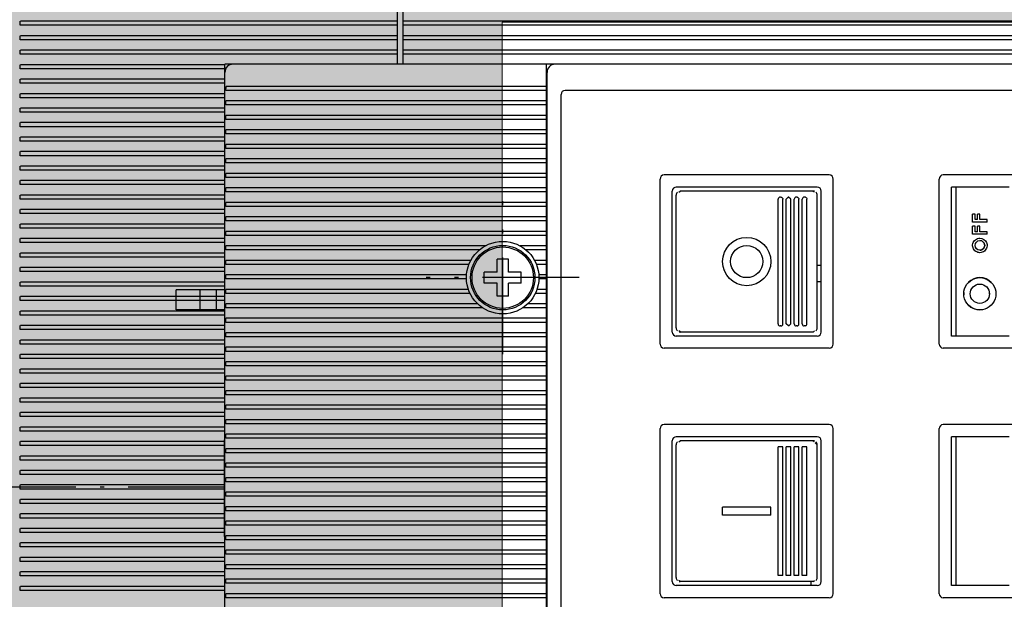
# Model space of a CAD drawing. Units: millimetres. Extents: x -916 to 10759, y -4572 to 2942.
# Drawn here: x 5047 to 5169, y -4318 to -4246 of the extents above; entities that cross this region are included whole.
import ezdxf

# ---------------------------------------------------------------- set-up
doc = ezdxf.new("R2010")
doc.units = ezdxf.units.MM
doc.linetypes.add('DASHDOT', pattern=[18.5, 12, -3, 0.5, -3])
doc.layers.add('255', color=7, linetype='Continuous')
doc.layers.add('Закрытия', color=254, linetype='Continuous', lineweight=25, transparency=0.3)
doc.layers.add('Контур', color=253, linetype='Continuous', lineweight=25)

# ---------------------------------------------------------------- blocks, each defined once
blk = doc.blocks.new('R5PKIB2H61616')
at = {"layer": 'Закрытия'}
h = blk.add_hatch(color=256, dxfattribs=at)
h.dxf.hatch_style = 1
h.set_gradient(color1=(203, 208, 204), color2=(203, 208, 204), tint=1)
h.paths.add_polyline_path([(5392.3, -4427.19), (5392.3, -4425.45), (5392.3, -4424.95), (5392.8, -4424.95), (5392.8, -4427.19), (5410.3, -4427.19), (5412.3, -4425.19), (5412.3, -4181.19), (5410.3, -4179.19), (5392.8, -4179.19), (5392.8, -4181.42), (5392.3, -4181.42), (5392.3, -4180.92), (5392.3, -4179.19), (4951.3, -4179.19), (4951.3, -4180.92), (4951.3, -4181.42), (4950.8, -4181.42), (4950.8, -4179.19), (4933.3, -4179.19), (4931.3, -4181.19), (4931.3, -4425.19), (4933.3, -4427.19), (4950.8, -4427.19), (4950.8, -4424.95), (4951.3, -4424.95), (4951.3, -4425.45), (4951.3, -4427.19)])
h.paths.add_polyline_path([(5390.19, -4328.19), (5390.19, -4278.19), (5392.31, -4278.19, 0.241513), (5406.45, -4278.19), (5408.57, -4278.19), (5408.57, -4293.19), (5401.5, -4293.19), (5400.12, -4293.38), (5398.79, -4293.95), (5397.57, -4294.87), (5396.5, -4296.12), (5395.62, -4297.63), (5394.97, -4299.36), (5394.56, -4301.24), (5394.43, -4303.19), (5394.56, -4305.14), (5394.97, -4307.01), (5395.62, -4308.74), (5396.5, -4310.26), (5397.57, -4311.5), (5398.79, -4312.43), (5400.12, -4313), (5401.5, -4313.19), (5408.57, -4313.19), (5408.57, -4328.19), (5406.45, -4328.19, 0.241513), (5392.31, -4328.19)], flags=16)
h.paths.add_polyline_path([(5223.3, -4362.36), (5106.8, -4362.36), (5106.8, -4246.36), (5176.3, -4246.36), (5176.3, -4217.36, -0.999884), (5194.3, -4217.35), (5194.3, -4246.36), (5223.3, -4246.36)], flags=16)
h.paths.add_polyline_path([(5397.8, -4297.44, -0.415119), (5398.8, -4296.44), (5410.3, -4296.44, -0.413522), (5411.3, -4297.43), (5411.3, -4308.93, -0.414944), (5410.3, -4309.94), (5398.8, -4309.94, -0.413271), (5397.8, -4308.94)], flags=16)
h.paths.add_polyline_path([(5401.65, -4303.19, -1), (5407.45, -4303.19, -1)], flags=16)
h.paths.add_polyline_path([(5402.05, -4303.69), (5402.05, -4302.69), (5404.05, -4302.69), (5404.05, -4300.69), (5405.05, -4300.69), (5405.05, -4302.69), (5407.05, -4302.69), (5407.05, -4303.69), (5405.05, -4303.69), (5405.05, -4305.69), (5404.05, -4305.69), (5404.05, -4303.69)], flags=0)
h.paths.add_polyline_path([(4953.42, -4328.19), (4951.3, -4328.19, 0.241513), (4937.15, -4328.19), (4935.03, -4328.19), (4935.03, -4313.19), (4942.1, -4313.19), (4943.48, -4313), (4944.81, -4312.43), (4946.03, -4311.5), (4947.1, -4310.26), (4947.98, -4308.74), (4948.64, -4307.01), (4949.04, -4305.14), (4949.18, -4303.19), (4949.04, -4301.24), (4948.64, -4299.36), (4947.98, -4297.63), (4947.1, -4296.12), (4946.03, -4294.87), (4944.81, -4293.95), (4943.48, -4293.38), (4942.1, -4293.19), (4935.03, -4293.19), (4935.03, -4278.19), (4937.15, -4278.19, 0.241513), (4951.3, -4278.19), (4953.42, -4278.19)], flags=16)
h.paths.add_polyline_path([(4944.8, -4309.94), (4933.3, -4309.94, -0.413484), (4932.3, -4308.94), (4932.3, -4297.44, -0.414906), (4933.3, -4296.44), (4944.8, -4296.44, -0.413309), (4945.8, -4297.43), (4945.8, -4308.93, -0.415157)], flags=16)
h.paths.add_polyline_path([(4936.15, -4303.19, -1), (4941.95, -4303.19, -1)], flags=16)
h.paths.add_polyline_path([(4941.55, -4303.69), (4939.55, -4303.69), (4939.55, -4305.69), (4938.55, -4305.69), (4938.55, -4303.69), (4936.55, -4303.69), (4936.55, -4302.69), (4938.55, -4302.69), (4938.55, -4300.69), (4939.55, -4300.69), (4939.55, -4302.69), (4941.55, -4302.69)], flags=0)
at = {"layer": 'Контур', "linetype": 'Continuous', "lineweight": 15}
for p, q in [((5176.3, -4246.36), (5106.8, -4246.36)), ((5106.8, -4246.36), (5106.8, -4362.36))]:
    blk.add_line(p, q, dxfattribs=at)
blk = doc.blocks.new('MUTUR')
at = {"color": 252, "linetype": 'Continuous'}
for p, q in [((-103.000046, 176.699995), (-4.000046, 176.699995)), ((-67.250047, 176.56602), (-66.750047, 176.56602)), ((-67.250046, 175.699995), (-67.250046, 176.56602)), ((-66.750046, 175.699995), (-66.750046, 176.56602)), ((-65.450047, 176.56602), (-64.950047, 176.56602)), ((-65.450046, 175.699995), (-65.450046, 176.56602)), ((-64.950046, 175.699995), (-64.950046, 176.56602)), ((-63.650047, 176.56602), (-63.150047, 176.56602)), ((-63.650046, 175.699995), (-63.650046, 176.56602)), ((-63.150046, 175.699995), (-63.150046, 176.56602)), ((-61.850047, 176.56602), (-61.350047, 176.56602)), ((-61.850046, 175.699995), (-61.850046, 176.56602)), ((-61.350046, 175.699995), (-61.350046, 176.56602)), ((-60.050047, 176.56602), (-59.550047, 176.56602)), ((-60.050046, 175.699995), (-60.050046, 176.56602)), ((-59.550046, 175.699995), (-59.550046, 176.56602)), ((-58.250047, 176.56602), (-57.750047, 176.56602)), ((-58.250046, 175.699995), (-58.250046, 176.56602)), ((-57.750046, 175.699995), (-57.750046, 176.56602)), ((-56.450047, 176.56602), (-55.950047, 176.56602)), ((-56.450046, 175.699995), (-56.450046, 176.56602)), ((-55.950046, 175.699995), (-55.950046, 176.56602)), ((-54.650047, 176.56602), (-54.150047, 176.56602)), ((-54.650046, 175.699995), (-54.650046, 176.56602)), ((-54.150046, 175.699995), (-54.150046, 176.56602)), ((-52.850047, 176.56602), (-52.350047, 176.56602)), ((-52.850046, 175.699995), (-52.850046, 176.56602)), ((-52.350046, 175.699995), (-52.350046, 176.56602)), ((-51.050047, 176.56602), (-50.550047, 176.56602)), ((-51.050046, 175.699995), (-51.050046, 176.56602)), ((-50.550046, 175.699995), (-50.550046, 176.56602)), ((-49.250047, 176.56602), (-48.750047, 176.56602)), ((-49.250046, 175.699995), (-49.250046, 176.56602)), ((-48.750046, 175.699995), (-48.750046, 176.56602)), ((-47.450047, 176.56602), (-46.950047, 176.56602)), ((-47.450046, 175.699995), (-47.450046, 176.56602)), ((-46.950046, 175.699995), (-46.950046, 176.56602)), ((-45.650047, 176.56602), (-45.150047, 176.56602)), ((-45.650046, 175.699995), (-45.650046, 176.56602)), ((-45.150046, 175.699995), (-45.150046, 176.56602)), ((-43.850047, 176.56602), (-43.350047, 176.56602)), ((-43.850046, 175.699995), (-43.850046, 176.56602)), ((-43.350046, 175.699995), (-43.350046, 176.56602)), ((-42.050047, 176.56602), (-41.550047, 176.56602)), ((-42.050046, 175.699995), (-42.050046, 176.56602)), ((-41.550046, 175.699995), (-41.550046, 176.56602)), ((-40.250047, 176.56602), (-39.750047, 176.56602)), ((-40.250046, 175.699995), (-40.250046, 176.56602)), ((-39.750046, 175.699995), (-39.750046, 176.56602)), ((-38.450047, 176.56602), (-37.950047, 176.56602)), ((-38.450046, 175.699995), (-38.450046, 176.56602)), ((-37.950046, 175.699995), (-37.950046, 176.56602)), ((-36.650047, 176.56602), (-36.150047, 176.56602)), ((-36.650046, 175.699995), (-36.650046, 176.56602)), ((-36.150046, 175.699995), (-36.150046, 176.56602)), ((-34.850047, 176.56602), (-34.350047, 176.56602)), ((-34.850046, 175.699995), (-34.850046, 176.56602)), ((-34.350046, 175.699995), (-34.350046, 176.56602)), ((-33.050047, 176.56602), (-32.550047, 176.56602)), ((-33.050046, 175.699995), (-33.050046, 176.56602)), ((-32.550046, 175.699995), (-32.550046, 176.56602)), ((-31.250047, 176.56602), (-30.750047, 176.56602)), ((-31.250046, 175.724511), (-31.250046, 176.56602)), ((-30.750046, 175.699995), (-30.750046, 176.56602)), ((-29.450047, 176.56602), (-28.950047, 176.56602)), ((-29.450046, 175.724511), (-29.450046, 176.56602)), ((-28.950046, 175.699995), (-28.950046, 176.56602)), ((-27.650047, 176.56602), (-27.150047, 176.56602)), ((-27.650046, 175.724511), (-27.650046, 176.56602)), ((-27.150046, 175.699995), (-27.150046, 176.56602)), ((-25.850047, 176.56602), (-25.350047, 176.56602)), ((-25.850046, 175.724511), (-25.850046, 176.56602)), ((-25.350046, 175.699995), (-25.350046, 176.56602)), ((-24.050047, 176.56602), (-23.550047, 176.56602)), ((-24.050046, 175.724511), (-24.050046, 176.56602)), ((-23.550046, 175.699995), (-23.550046, 176.56602)), ((-22.250047, 176.56602), (-21.750047, 176.56602)), ((-22.250046, 175.699995), (-22.250046, 176.56602)), ((-21.750046, 175.699995), (-21.750046, 176.56602)), ((-20.450047, 176.56602), (-19.950047, 176.56602)), ((-20.450046, 175.699995), (-20.450046, 176.56602)), ((-19.950046, 175.699995), (-19.950046, 176.56602)), ((-18.650047, 176.56602), (-18.150047, 176.56602)), ((-18.650046, 175.699995), (-18.650046, 176.56602)), ((-18.150046, 175.699995), (-18.150046, 176.56602)), ((-16.850047, 176.56602), (-16.350047, 176.56602)), ((-16.850046, 175.699995), (-16.850046, 176.56602)), ((-16.350046, 175.699995), (-16.350046, 176.56602)), ((-15.050047, 176.56602), (-14.550047, 176.56602)), ((-15.050046, 175.699995), (-15.050046, 176.56602)), ((-14.550046, 175.699995), (-14.550046, 176.56602)), ((-13.250047, 176.56602), (-12.750047, 176.56602)), ((-13.250046, 175.699995), (-13.250046, 176.56602)), ((-12.750046, 175.699995), (-12.750046, 176.56602)), ((-11.450047, 176.56602), (-10.950047, 176.56602)), ((-11.450046, 175.699995), (-11.450046, 176.56602)), ((-10.950046, 175.699995), (-10.950046, 176.56602)), ((-9.650047, 176.56602), (-9.150047, 176.56602)), ((-9.650046, 175.699995), (-9.650046, 176.56602)), ((-9.150046, 175.699995), (-9.150046, 176.56602)), ((-7.850047, 176.56602), (-7.350047, 176.56602)), ((-7.850046, 175.699995), (-7.850046, 176.56602)), ((-7.350046, 175.699995), (-7.350046, 176.56602)), ((-6.050047, 176.56602), (-5.550047, 176.56602)), ((-6.050046, 175.699995), (-6.050046, 176.56602)), ((-5.550046, 175.699995), (-5.550046, 176.56602)), ((-4.250046, 176.56602), (-4.000046, 176.56602)), ((-4.250046, 175.699995), (-4.250046, 176.56602)), ((-4.000046, 176.699995), (-2.000046, 176.699995)), ((-3.750046, 175.710842), (-3.750046, 176.558792)), ((-67.250046, 137.700003), (-67.250046, 175.699995)), ((-66.750046, 137.700003), (-66.750046, 175.699995)), ((-65.450046, 137.700003), (-65.450046, 175.699995)), ((-64.950046, 137.700003), (-64.950046, 175.699995)), ((-63.650046, 137.700003), (-63.650046, 175.699995)), ((-63.150046, 137.700003), (-63.150046, 175.699995)), ((-61.850046, 137.700003), (-61.850046, 175.699995)), ((-61.350046, 137.700003), (-61.350046, 175.699995)), ((-60.050046, 137.700003), (-60.050046, 175.699995)), ((-59.550046, 137.700003), (-59.550046, 175.699995)), ((-58.250046, 137.700003), (-58.250046, 175.699995)), ((-57.750046, 137.700003), (-57.750046, 175.699995)), ((-56.450046, 137.700003), (-56.450046, 175.699995)), ((-55.950046, 137.700003), (-55.950046, 175.699995)), ((-54.650046, 137.700003), (-54.650046, 175.699995)), ((-54.150046, 137.700003), (-54.150046, 175.699995)), ((-52.850046, 137.700003), (-52.850046, 175.699995)), ((-52.350046, 137.700003), (-52.350046, 175.699995)), ((-51.050046, 137.700003), (-51.050046, 175.699995)), ((-50.550046, 137.700003), (-50.550046, 175.699995)), ((-49.250046, 137.700003), (-49.250046, 175.699995)), ((-48.750046, 137.700003), (-48.750046, 175.699995)), ((-47.450046, 137.700003), (-47.450046, 175.699995)), ((-46.950046, 137.700003), (-46.950046, 175.699995)), ((-45.650046, 137.700003), (-45.650046, 175.699995)), ((-45.150046, 137.700003), (-45.150046, 175.699995)), ((-43.850046, 137.700003), (-43.850046, 175.699995)), ((-43.350046, 137.700003), (-43.350046, 175.699995)), ((-42.050046, 137.700003), (-42.050046, 175.699995)), ((-41.550046, 137.700003), (-41.550046, 175.699995)), ((-40.250046, 137.700003), (-40.250046, 175.699995)), ((-39.750046, 137.700003), (-39.750046, 175.699995)), ((-38.450046, 137.700003), (-38.450046, 175.699995)), ((-37.950046, 137.700003), (-37.950046, 175.699995)), ((-36.650046, 137.700003), (-36.650046, 175.699995)), ((-36.150046, 137.700003), (-36.150046, 175.699995)), ((-34.850046, 137.700003), (-34.850046, 175.699995)), ((-34.350046, 137.700003), (-34.350046, 175.699995)), ((-33.050046, 137.700003), (-33.050046, 175.699995)), ((-32.550046, 137.700003), (-32.550046, 175.699995)), ((-31.250046, 144.687472), (-31.250046, 175.724511)), ((-30.750046, 145.312478), (-30.750046, 175.699995)), ((-29.450046, 146.255555), (-29.450046, 175.724511)), ((-28.950046, 146.459992), (-28.950046, 175.699995)), ((-27.650046, 146.697503), (-27.650046, 175.724511)), ((-27.150046, 146.686372), (-27.150046, 175.699995)), ((-25.850046, 146.386589), (-25.850046, 175.724511)), ((-25.350046, 146.153167), (-25.350046, 175.699995)), ((-24.050046, 145.089209), (-24.050046, 175.724511)), ((-23.550046, 144.35581), (-23.550046, 175.699995)), ((-22.250046, 137.700003), (-22.250046, 175.699995)), ((-21.750046, 137.700003), (-21.750046, 175.699995)), ((-20.450046, 137.700003), (-20.450046, 175.699995)), ((-19.950046, 137.700003), (-19.950046, 175.699995)), ((-18.650046, 137.700003), (-18.650046, 175.699995)), ((-18.150046, 137.700003), (-18.150046, 175.699995)), ((-16.850046, 137.700003), (-16.850046, 175.699995)), ((-16.350046, 137.700003), (-16.350046, 175.699995)), ((-15.050046, 137.700003), (-15.050046, 175.699995)), ((-14.550046, 137.700003), (-14.550046, 175.699995)), ((-13.250046, 137.700003), (-13.250046, 175.699995)), ((-12.750046, 137.700003), (-12.750046, 175.699995)), ((-11.450046, 137.700003), (-11.450046, 175.699995)), ((-10.950046, 137.700003), (-10.950046, 175.699995)), ((-9.650046, 137.700003), (-9.650046, 175.699995)), ((-9.150046, 137.700003), (-9.150046, 175.699995)), ((-7.850046, 137.700003), (-7.850046, 175.699995)), ((-7.350046, 137.700003), (-7.350046, 175.699995)), ((-6.050046, 137.700003), (-6.050046, 175.699995)), ((-5.550046, 137.700003), (-5.550046, 175.699995)), ((-4.250046, 137.700003), (-4.250046, 175.699995)), ((-3.750046, 137.700003), (-3.750046, 175.710842)), ((-1.000046, 137.699618), (-1.000046, 175.699995)), ((-31.250046, 137.700003), (-31.250046, 139.712532)), ((-23.550046, 137.700003), (-23.550046, 140.044197)), ((-30.750046, 137.700003), (-30.750046, 139.087528)), ((-25.350046, 137.700003), (-25.350046, 138.24684)), ((-24.050046, 137.700003), (-24.050046, 139.310797)), ((-67.250046, 136.700003), (-67.250046, 137.700003)), ((-66.750046, 136.700003), (-66.750046, 137.700003)), ((-65.450046, 136.700003), (-65.450046, 137.700003)), ((-64.950046, 136.700003), (-64.950046, 137.700003)), ((-63.650046, 136.700003), (-63.650046, 137.700003)), ((-63.150046, 136.700003), (-63.150046, 137.700003)), ((-61.850046, 136.700003), (-61.850046, 137.700003)), ((-61.350046, 136.700003), (-61.350046, 137.700003)), ((-60.050046, 136.700003), (-60.050046, 137.700003)), ((-59.550046, 136.700003), (-59.550046, 137.700003)), ((-58.250046, 136.700003), (-58.250046, 137.700003)), ((-57.750046, 136.700003), (-57.750046, 137.700003)), ((-56.450046, 136.700003), (-56.450046, 137.700003)), ((-55.950046, 136.700003), (-55.950046, 137.700003)), ((-54.650046, 136.700003), (-54.650046, 137.700003)), ((-54.150046, 136.700003), (-54.150046, 137.700003)), ((-52.850046, 136.700003), (-52.850046, 137.700003)), ((-52.350046, 136.700003), (-52.350046, 137.700003)), ((-51.050046, 136.700003), (-51.050046, 137.700003)), ((-50.550046, 136.700003), (-50.550046, 137.700003)), ((-49.250046, 136.700003), (-49.250046, 137.700003)), ((-48.750046, 136.700003), (-48.750046, 137.700003)), ((-47.450046, 136.700003), (-47.450046, 137.700003)), ((-46.950046, 136.700003), (-46.950046, 137.700003)), ((-45.650046, 136.700003), (-45.650046, 137.700003)), ((-45.150046, 136.700003), (-45.150046, 137.700003)), ((-43.850046, 136.700003), (-43.850046, 137.700003)), ((-43.350046, 136.700003), (-43.350046, 137.700003)), ((-42.050046, 136.700003), (-42.050046, 137.700003)), ((-41.550046, 136.700003), (-41.550046, 137.700003)), ((-40.250046, 136.700003), (-40.250046, 137.700003)), ((-39.750046, 136.700003), (-39.750046, 137.700003)), ((-38.450046, 136.700003), (-38.450046, 137.700003)), ((-37.950046, 136.700003), (-37.950046, 137.700003)), ((-36.650046, 136.700003), (-36.650046, 137.700003)), ((-36.150046, 136.700003), (-36.150046, 137.700003)), ((-34.850046, 136.700003), (-34.850046, 137.700003)), ((-34.350046, 136.700003), (-34.350046, 137.700003)), ((-33.050046, 136.700003), (-33.050046, 137.700003)), ((-32.550046, 136.700003), (-32.550046, 137.700003)), ((-31.250046, 136.700003), (-31.250046, 137.700003)), ((-30.750046, 136.700003), (-30.750046, 137.700003)), ((-29.450046, 137.700003), (-29.450046, 138.144451)), ((-29.450046, 136.700003), (-29.450046, 137.700003)), ((-28.950046, 137.700003), (-28.950046, 137.940015)), ((-28.950046, 136.700003), (-28.950046, 137.700003)), ((-27.650046, 136.700003), (-27.650046, 137.701254)), ((-27.150046, 136.700003), (-27.150046, 137.700003)), ((-25.850046, 137.700003), (-25.850046, 138.013418)), ((-25.850046, 136.700003), (-25.850046, 137.700003)), ((-25.350046, 136.700003), (-25.350046, 137.700003)), ((-24.050046, 136.700003), (-24.050046, 137.700003)), ((-23.550046, 136.700003), (-23.550046, 137.700003)), ((-22.250046, 136.700003), (-22.250046, 137.700003)), ((-21.750046, 136.700003), (-21.750046, 137.700003)), ((-20.450046, 136.700003), (-20.450046, 137.700003)), ((-19.950046, 136.700003), (-19.950046, 137.700003)), ((-18.650046, 136.700003), (-18.650046, 137.700003)), ((-18.150046, 136.700003), (-18.150046, 137.700003)), ((-16.850046, 136.700003), (-16.850046, 137.700003)), ((-16.350046, 136.700003), (-16.350046, 137.700003)), ((-15.050046, 136.700003), (-15.050046, 137.700003)), ((-14.550046, 136.700003), (-14.550046, 137.700003)), ((-13.250046, 136.700003), (-13.250046, 137.700003)), ((-12.750046, 136.700003), (-12.750046, 137.700003)), ((-11.450046, 136.700003), (-11.450046, 137.700003)), ((-10.950046, 136.700003), (-10.950046, 137.700003)), ((-9.650046, 136.700003), (-9.650046, 137.700003)), ((-9.150046, 136.700003), (-9.150046, 137.700003)), ((-7.850046, 136.700003), (-7.850046, 137.700003)), ((-7.350046, 136.700003), (-7.350046, 137.700003)), ((-6.050046, 136.700003), (-6.050046, 137.700003)), ((-5.550046, 136.700003), (-5.550046, 137.700003)), ((-4.250046, 136.700003), (-4.250046, 137.700003)), ((-3.750046, 136.700003), (-3.750046, 137.700003)), ((-1.000046, 135.700003), (-1.000046, 137.699618)), ((-103.000046, 136.700003), (-4.000046, 136.700003)), ((-4.000046, 136.700003), (-2.000046, 136.700003)), ((-102.250046, 134.950003), (-4.750046, 134.950003)), ((-1.000046, 32.699999), (-1.000046, 135.700003)), ((-4.250046, 33.949999), (-4.250046, 134.450003)), ((-66.750046, 122.649999), (-46.250046, 122.649999)), ((-35.750046, 122.649999), (-15.250046, 122.649999)), ((-67.250046, 101.649999), (-67.250046, 122.149999)), ((-65.250046, 121.149999), (-47.750046, 121.149999)), ((-45.750046, 101.649999), (-45.750046, 122.149999)), ((-36.250046, 101.649999), (-36.250046, 122.149999)), ((-34.250046, 121.149999), (-16.750046, 121.149999)), ((-14.750046, 101.649999), (-14.750046, 122.149999)), ((-65.750046, 103.149999), (-65.750046, 120.649999)), ((-47.250046, 103.149999), (-47.250046, 120.649999)), ((-34.750046, 103.149999), (-34.750046, 120.649999)), ((-16.250046, 103.149999), (-16.250046, 120.649999)), ((-65.250046, 102.649999), (-47.750046, 102.649999)), ((-34.250046, 102.649999), (-16.750046, 102.649999)), ((-66.750046, 101.149999), (-46.250046, 101.149999)), ((-35.750046, 101.149999), (-15.250046, 101.149999)), ((-67.250046, 78.299999), (-67.250046, 87.499999)), ((-66.750046, 87.999999), (-46.250046, 87.999999)), ((-45.750046, 78.299999), (-45.750046, 87.499999)), ((-36.250046, 78.299999), (-36.250046, 87.499999)), ((-35.750046, 87.999999), (-15.250046, 87.999999)), ((-14.750046, 78.299999), (-14.750046, 87.499999)), ((-65.750046, 79.322634), (-65.750046, 86.477373)), ((-65.750046, 86.477354), (-47.250046, 86.477354)), ((-65.750046, 85.900004), (-47.250046, 85.900004)), ((-47.250046, 79.322634), (-47.250046, 86.477373)), ((-34.750046, 79.322634), (-34.750046, 86.477373)), ((-34.750046, 86.477354), (-16.250046, 86.477354)), ((-34.750046, 85.900004), (-16.250046, 85.900004)), ((-16.250046, 79.322634), (-16.250046, 86.477373))]:
    blk.add_line(p, q, dxfattribs=at)
at = {"color": 7, "linetype": 'DASHDOT'}
for p, q in [((-59.65, 176.75), (-47.35, 176.75)), ((-27.500046, 132.700003), (-27.500046, 151.700003)), ((-37.000046, 142.200003), (-18.000046, 142.200003))]:
    blk.add_line(p, q, dxfattribs=at)
at = {"color": 134, "linetype": 'Continuous'}
for p, q in [((-2.000046, 176.699995), (-1.500055, 176.699995)), ((-1.500055, 176.699999), (-1.000046, 176.699999)), ((-1.500046, 176.492892), (-1.500046, 176.699999)), ((-1.000046, 175.699995), (-1.000046, 176.699999)), ((-31.500046, 140.403929), (-31.500046, 140.406007))]:
    blk.add_line(p, q, dxfattribs=at)
at = {"color": 1, "linetype": 'Continuous'}
for p, q in [((-28.200046, 142.900003), (-28.200046, 144.500003)), ((-28.200046, 144.500003), (-26.800046, 144.500003)), ((-26.800046, 142.900003), (-26.800046, 144.500003)), ((-29.800046, 142.900003), (-28.200046, 142.900003)), ((-29.800046, 141.500003), (-29.800046, 142.900003)), ((-26.800046, 142.900003), (-25.200046, 142.900003)), ((-25.200046, 141.500003), (-25.200046, 142.900003)), ((-29.800046, 141.500003), (-28.200046, 141.500003)), ((-28.200046, 139.900003), (-28.200046, 141.500003)), ((-26.800046, 139.900003), (-26.800046, 141.500003)), ((-26.800046, 141.500003), (-25.200046, 141.500003)), ((-28.200046, 139.900003), (-26.800046, 139.900003)), ((-34.250046, 120.062124), (-34.103601, 120.312966)), ((-34.250046, 119.422058), (-34.250046, 120.149999)), ((-33.750046, 120.649999), (-17.250046, 120.649999)), ((-16.896492, 120.312966), (-16.750046, 120.149999)), ((-16.750046, 119.422058), (-16.750046, 120.149999)), ((-34.250046, 104.37794), (-34.250046, 119.422058)), ((-16.750046, 104.377939), (-16.750046, 119.422058)), ((-33.500046, 107.651806), (-33.500046, 107.749999)), ((-33.250046, 107.999999), (-17.750046, 107.999999)), ((-17.500046, 107.698159), (-17.500046, 107.749999)), ((-33.500046, 106.700091), (-33.250046, 106.984635)), ((-33.500046, 106.652804), (-33.500046, 106.700091)), ((-33.500046, 106.652804), (-33.250046, 106.417217)), ((-33.250046, 107.411271), (-17.750046, 107.411271)), ((-33.250046, 106.984615), (-17.750046, 106.984615)), ((-33.250046, 106.417212), (-17.750046, 106.417212)), ((-17.750046, 106.984641), (-17.500046, 106.747377)), ((-17.750046, 106.417222), (-17.500046, 106.700092)), ((-17.500046, 106.700092), (-17.500046, 106.747378)), ((-33.500046, 105.653985), (-33.500046, 105.749999)), ((-33.250046, 105.999999), (-17.750046, 105.999999)), ((-33.250046, 105.424541), (-17.750046, 105.424541)), ((-17.500046, 105.654039), (-17.500046, 105.749999)), ((-34.250046, 103.649999), (-34.250046, 104.37794)), ((-33.500046, 104.618837), (-33.500046, 104.749999)), ((-33.250046, 104.999999), (-17.750046, 104.999999)), ((-33.250046, 104.424738), (-17.750046, 104.424738)), ((-17.500046, 104.618264), (-17.500046, 104.749999)), ((-16.750046, 103.649999), (-16.750046, 104.377939)), ((-34.250046, 103.649999), (-34.103601, 103.487033)), ((-33.750046, 103.149999), (-17.250046, 103.149999)), ((-16.896492, 103.487033), (-16.750046, 103.737874)), ((-21.599846, 83.846874), (-21.599846, 83.847492)), ((-21.599846, 83.246878), (-21.599846, 83.247597))]:
    blk.add_line(p, q, dxfattribs=at)
at = {"color": 3, "linetype": 'Continuous'}
for p, q in [((-65.250046, 120.062124), (-65.103601, 120.312966)), ((-65.250046, 119.422058), (-65.250046, 120.149999)), ((-47.896492, 120.312966), (-47.750046, 120.149999)), ((-47.750046, 119.422058), (-47.750046, 120.149999)), ((-65.250046, 104.377941), (-65.250046, 119.422058)), ((-47.750046, 104.377941), (-47.750046, 119.422058)), ((-64.500046, 107.411271), (-64.500046, 107.999999)), ((-64.500046, 107.999999), (-48.500046, 107.999999)), ((-48.500046, 107.411271), (-48.500046, 107.999999)), ((-64.500046, 107.411271), (-48.500046, 107.411271)), ((-64.500046, 106.417212), (-64.500046, 106.984704)), ((-64.500046, 106.984615), (-48.500046, 106.984615)), ((-64.500046, 106.417212), (-48.500046, 106.417212)), ((-48.500046, 106.417212), (-48.500046, 106.984792)), ((-64.500046, 105.424541), (-64.500046, 105.999999)), ((-64.500046, 105.999999), (-48.500046, 105.999999)), ((-64.500046, 105.424541), (-48.500046, 105.424541)), ((-48.500046, 105.424541), (-48.500046, 105.999999)), ((-65.250046, 103.649999), (-65.250046, 104.377941)), ((-64.500046, 104.424738), (-64.500046, 104.999999)), ((-64.500046, 104.999999), (-48.500046, 104.999999)), ((-64.500046, 104.424738), (-48.500046, 104.424738)), ((-48.500046, 104.424738), (-48.500046, 104.999999)), ((-47.750046, 103.649999), (-47.750046, 104.377941)), ((-65.250046, 103.649999), (-65.103601, 103.487033)), ((-48.250046, 103.149999), (-47.994301, 103.404828)), ((-47.896492, 103.487033), (-47.750046, 103.737875)), ((-47.875201, 103.523502), (-47.750046, 103.648208))]:
    blk.add_line(p, q, dxfattribs=at)
at = {"color": 90, "linetype": 'Continuous'}
for p, q in [((-64.750046, 120.649999), (-48.250046, 120.649999)), ((-65.750046, 103.899996), (-65.250046, 103.899996)), ((-64.750046, 103.149999), (-48.250046, 103.149999))]:
    blk.add_line(p, q, dxfattribs=at)
at = {"color": 7, "linetype": 'Continuous'}
for p, q in [((-57.000046, 108.899999), (-57.000046, 114.899999)), ((-57.000046, 114.899999), (-56.000046, 114.899999)), ((-56.000046, 108.899999), (-56.000046, 114.899999)), ((-57.000046, 108.899999), (-56.000046, 108.899999)), ((-47.750046, 102.649999), (-47.750046, 102.735891)), ((-22.094419, 82.047504), (-22.094419, 83.847492)), ((-22.094419, 83.847492), (-21.094419, 83.847492)), ((-22.094419, 83.846874), (-21.094419, 83.846874)), ((-21.794419, 83.547557), (-21.094419, 83.547557)), ((-21.794419, 83.247597), (-21.794419, 83.547557)), ((-21.794419, 83.246878), (-21.794419, 83.247597)), ((-21.794419, 83.247597), (-21.094419, 83.247597)), ((-21.794419, 83.246878), (-21.094419, 83.246878)), ((-21.094419, 83.547557), (-21.094419, 83.847492)), ((-21.094419, 82.947612), (-21.094419, 83.247597)), ((-20.594419, 83.847492), (-19.594419, 83.847492)), ((-20.594419, 82.047504), (-20.594419, 83.847492)), ((-20.594419, 83.846874), (-19.594419, 83.846874)), ((-20.299846, 83.846874), (-20.299846, 83.847492)), ((-20.294419, 83.247597), (-20.294419, 83.547557)), ((-20.294419, 83.547557), (-19.594419, 83.547557)), ((-20.294419, 83.247597), (-19.594419, 83.247597)), ((-20.294419, 83.246878), (-20.294419, 83.247597)), ((-20.294419, 83.246878), (-19.594419, 83.246878)), ((-19.594419, 83.547557), (-19.594419, 83.847492)), ((-19.594419, 82.947612), (-19.594419, 83.247597)), ((-22.094419, 82.047504), (-21.794419, 82.047504)), ((-21.794419, 82.947612), (-21.094419, 82.947612)), ((-21.794419, 82.047504), (-21.794419, 82.947612)), ((-20.594419, 82.047504), (-20.294419, 82.047504)), ((-20.294419, 82.047504), (-20.294419, 82.947612)), ((-20.294419, 82.947612), (-19.594419, 82.947612))]:
    blk.add_line(p, q, dxfattribs=at)
at = {"color": 253, "linetype": 'Continuous'}
blk.add_line((-26.500046, 114.564923), (-26.500046, 114.565529), dxfattribs=at)
at = {"color": 58, "linetype": 'Continuous'}
for p, q in [((-28.000046, 102.649999), (-28.000046, 103.149999)), ((-26.000047, 102.649999), (-26.000047, 103.149999))]:
    blk.add_line(p, q, dxfattribs=at)
at = {"color": 252, "linetype": 'Continuous'}
blk.add_lwpolyline([(-1.904192, 176.69539), (-2.000046, 176.699995)], dxfattribs=at)
at = {"color": 1, "linetype": 'Continuous'}
for points in [[(-33.500046, 107.651774), (-33.48103, 107.559609), (-33.426826, 107.481598), (-33.345721, 107.429522), (-33.250046, 107.411264)], [(-17.500046, 107.651774), (-17.519063, 107.559609), (-17.573267, 107.481598), (-17.654372, 107.429522), (-17.750046, 107.411264)], [(-33.500046, 105.653937), (-33.48103, 105.565966), (-33.426826, 105.491565), (-33.345721, 105.441932), (-33.250046, 105.424536)], [(-17.500046, 105.653937), (-17.519063, 105.565966), (-17.573267, 105.491565), (-17.654372, 105.441932), (-17.750046, 105.424536)], [(-33.494085, 104.607032), (-33.461699, 104.535646), (-33.406, 104.477137), (-33.332697, 104.438405), (-33.250046, 104.42479)], [(-17.506008, 104.607032), (-17.538393, 104.535646), (-17.594092, 104.477137), (-17.667396, 104.438405), (-17.750046, 104.42479)]]:
    blk.add_lwpolyline(points, dxfattribs=at)
at = {"color": 7, "linetype": 'Continuous'}
for points in [[(-29.499846, 80.947059), (-29.813192, 80.971746), (-30.118556, 81.045177), (-30.408452, 81.165456), (-30.675844, 81.329544), (-30.914261, 81.533369), (-31.11792, 81.771941), (-31.281839, 82.039466), (-31.401955, 82.329452), (-31.475243, 82.634827), (-31.499832, 82.948052), (-31.475117, 83.26114), (-31.401737, 83.566324), (-31.281562, 83.856069), (-31.117614, 84.123319), (-30.913952, 84.361605), (-30.675556, 84.565152), (-30.408206, 84.728993), (-30.118371, 84.849079), (-29.813087, 84.922387), (-29.499846, 84.947031)], [(-29.499846, 84.9465), (-29.649516, 84.940892)], [(-29.499846, 84.947031), (-29.186637, 84.922391), (-28.881378, 84.849097), (-28.59156, 84.729031), (-28.324222, 84.565215), (-28.085831, 84.361698), (-27.882169, 84.123446), (-27.718212, 83.85623), (-27.59802, 83.566519), (-27.524613, 83.26137), (-27.49986, 82.948315), (-27.524411, 82.635057), (-27.597672, 82.329647), (-27.71777, 82.039627), (-27.88168, 81.772068), (-28.085339, 81.533462), (-28.323762, 81.329606), (-28.591166, 81.165493), (-28.881079, 81.045194), (-29.186467, 80.97175), (-29.499846, 80.947059)], [(-29.340721, 84.94016), (-29.499846, 84.9465)], [(-30.921596, 84.35314), (-31.167225, 84.050972), (-31.349644, 83.706934), (-31.461936, 83.334068), (-31.499846, 82.94651)], [(-28.346073, 83.276372), (-28.461281, 83.54766)], [(-28.086662, 81.53128), (-27.838252, 81.833369), (-27.653384, 82.178026), (-27.539128, 82.552072), (-27.499853, 82.941201), (-27.53706, 83.330534), (-27.649328, 83.705181), (-27.832362, 84.050815), (-28.079164, 84.354219)], [(-24.398346, 82.947612), (-24.387998, 83.084587), (-24.357242, 83.217532), (-24.306853, 83.343784), (-24.238032, 83.46075), (-24.152369, 83.565962), (-24.051802, 83.657145), (-23.938585, 83.732268), (-23.815246, 83.789611), (-23.684549, 83.82782), (-23.54946, 83.845969), (-23.405013, 83.842756), (-23.262424, 83.816203), (-23.125276, 83.766673), (-22.997297, 83.695238), (-22.882156, 83.603646), (-22.783273, 83.494287), (-22.703614, 83.37016), (-22.645494, 83.234841), (-22.610383, 83.092448), (-22.598702, 82.947612)], [(-24.398231, 82.961281), (-24.398346, 82.947251)], [(-22.598702, 82.947612), (-22.635856, 82.689687), (-22.747902, 82.450008), (-22.925201, 82.253591), (-23.149529, 82.118066), (-23.399754, 82.053154), (-23.551196, 82.049076), (-23.700715, 82.070359), (-23.844204, 82.116389), (-23.977801, 82.185772), (-24.097935, 82.27646), (-24.201378, 82.385877), (-24.285292, 82.511037), (-24.347277, 82.648671), (-24.385421, 82.79535), (-24.398346, 82.947612)], [(-24.098346, 82.94688), (-24.086817, 82.829826), (-24.052674, 82.717271), (-23.997228, 82.61354), (-23.92261, 82.522619), (-23.831688, 82.448001), (-23.727956, 82.392556), (-23.6154, 82.358413), (-23.498346, 82.346884), (-23.381292, 82.358413), (-23.268736, 82.392556), (-23.165004, 82.448001), (-23.074082, 82.522619), (-22.999464, 82.61354), (-22.944018, 82.717271), (-22.909875, 82.829826), (-22.898346, 82.94688)], [(-22.598346, 82.947357), (-22.598373, 82.953798)], [(-29.549524, 81.74755), (-29.499846, 81.746522)], [(-29.499846, 81.746522), (-29.354206, 81.755392)]]:
    blk.add_lwpolyline(points, dxfattribs=at)
for points in [[(-24.098346, 82.947248), (-24.098346, 82.947248)], [(-22.898346, 82.94688), (-22.898346, 82.94688)]]:
    blk.add_lwpolyline(points, close=True, dxfattribs=at)
at = {"color": 252, "linetype": 'Continuous'}
blk.add_circle((-27.500046, 142.200003), 4.5, dxfattribs=at)
at = {"color": 1, "linetype": 'Continuous'}
for radius in [4, 3.813419]:
    blk.add_circle((-27.500046, 142.200003), radius, dxfattribs=at)
at = {"color": 7, "linetype": 'Continuous'}
for centre, radius in [((-25.500059, 111.899999), 3.000004), ((-25.500021, 111.899999), 1.999991), ((-29.499876, 82.947445), 1.199984), ((-23.498351, 82.947587), 0.600018)]:
    blk.add_circle(centre, radius, dxfattribs=at)
at = {"color": 252, "linetype": 'Continuous'}
for centre, radius, start, end in [((-3.986169, 172.491755), 4.074287, 86.677275, 90.195155), ((-2.000036, 175.700005), 1, 359.999439, 90.000561), ((-2.000046, 135.700003), 1, 0, 90), ((-4.750046, 134.450003), 0.5, 0, 90), ((-66.750046, 122.149999), 0.5, 90, 180), ((-46.250046, 122.149999), 0.5, 0, 90), ((-35.750046, 122.149999), 0.5, 90, 180), ((-15.250046, 122.149999), 0.5, 0, 90), ((-65.250046, 120.649999), 0.5, 90, 180), ((-47.750046, 120.649999), 0.5, 0, 90), ((-34.250046, 120.649999), 0.5, 90, 180), ((-16.750046, 120.649999), 0.5, 0, 90), ((-65.250046, 103.15), 0.500001, 180.000076, 269.999924), ((-47.750046, 103.149999), 0.5, 270, 0), ((-34.250046, 103.149999), 0.5, 180, 270), ((-16.750046, 103.149999), 0.5, 270, 0), ((-66.750046, 101.649999), 0.5, 180, 270), ((-46.250046, 101.649999), 0.5, 270, 0), ((-35.750046, 101.649999), 0.5, 180, 270), ((-15.250046, 101.649999), 0.5, 270, 0), ((-66.750046, 87.499999), 0.5, 90, 180), ((-46.250046, 87.499999), 0.5, 0, 90), ((-35.750046, 87.499999), 0.5, 90, 180), ((-15.250046, 87.499999), 0.5, 0, 90)]:
    blk.add_arc(centre, radius, start, end, dxfattribs=at)
at = {"color": 3, "linetype": 'Continuous'}
for centre, start, end in [((-64.750046, 120.149999), 161.881378, 180), ((-64.750046, 120.149999), 90, 135), ((-48.250041, 120.150004), 45, 90.000561), ((-64.750051, 103.649995), 225, 270.000561), ((-48.250046, 103.649999), 270, 315), ((-48.250046, 103.649999), 341.881377, 0)]:
    blk.add_arc(centre, 0.5, start, end, dxfattribs=at)
at = {"color": 1, "linetype": 'Continuous'}
for centre, radius, start, end in [((-33.750046, 120.149999), 0.5, 161.881378, 180), ((-33.750046, 120.149999), 0.5, 90, 135.01257), ((-17.250041, 120.150004), 0.5, 45, 90.000561), ((-33.250046, 107.749999), 0.25, 90, 180), ((-17.750044, 107.750002), 0.25, 359.999439, 90.000561), ((-33.250046, 105.749999), 0.25, 90, 180), ((-17.750044, 105.750002), 0.25, 359.999439, 90.000561), ((-33.250046, 104.749999), 0.25, 90, 180), ((-17.750044, 104.750002), 0.25, 359.999439, 90.000561), ((-33.750051, 103.649995), 0.5, 225, 270.000561), ((-17.250046, 103.649999), 0.5, 270, 315), ((-17.250046, 103.649999), 0.5, 341.881434, 0)]:
    blk.add_arc(centre, radius, start, end, dxfattribs=at)
blk = doc.blocks.new('3')
at = {"color": 7, "linetype": 'DASHDOT'}
blk.add_line((5, 128.8), (5, 184.73), dxfattribs=at)
at = {"color": 130, "linetype": 'Continuous'}
for p, q in [((-7.85, 154.22), (-7.35, 154.22)), ((-7.85, 153.35), (-7.85, 154.22)), ((-7.35, 153.35), (-7.35, 154.2)), ((-6.05, 154.22), (-5.55, 154.22)), ((-6.05, 153.35), (-6.05, 154.22)), ((-5.55, 153.35), (-5.55, 154.2)), ((-4.25, 154.22), (-3.75, 154.22)), ((-4.25, 153.35), (-4.25, 154.22)), ((-3.75, 153.35), (-3.75, 154.2)), ((-2.45, 154.22), (-1.95, 154.22)), ((-2.45, 153.35), (-2.45, 154.22)), ((-1.95, 153.35), (-1.95, 154.2)), ((-0.65, 154.22), (-0.15, 154.22)), ((-0.65, 153.35), (-0.65, 154.22)), ((-0.15, 153.35), (-0.15, 154.2)), ((1.15, 154.22), (1.65, 154.22)), ((1.15, 153.35), (1.15, 154.22)), ((1.65, 153.35), (1.65, 154.2)), ((2.95, 154.22), (3.45, 154.22)), ((2.95, 153.35), (2.95, 154.22)), ((3.45, 153.35), (3.45, 154.2)), ((4.75, 153.35), (4.75, 154.22)), ((4.75, 154.22), (5.25, 154.22)), ((5.25, 153.35), (5.25, 154.2)), ((6.55, 154.22), (7.05, 154.22)), ((6.55, 153.35), (6.55, 154.22)), ((7.05, 153.35), (7.05, 154.2)), ((8.35, 154.22), (8.85, 154.22)), ((8.35, 153.35), (8.35, 154.22)), ((8.85, 153.35), (8.85, 154.2)), ((10.15, 154.22), (10.65, 154.22)), ((10.15, 153.35), (10.15, 154.22)), ((10.65, 153.35), (10.65, 154.2)), ((11.95, 154.22), (12.45, 154.22)), ((11.95, 153.35), (11.95, 154.22)), ((12.45, 153.35), (12.45, 154.2)), ((13.75, 154.22), (14.25, 154.22)), ((13.75, 153.35), (13.75, 154.22)), ((14.25, 153.35), (14.25, 154.2)), ((15.55, 154.22), (16.05, 154.22)), ((15.55, 153.35), (15.55, 154.22)), ((16.05, 153.35), (16.05, 154.2)), ((17.35, 154.22), (17.85, 154.22)), ((17.35, 153.35), (17.35, 154.22)), ((17.85, 153.35), (17.85, 154.2)), ((19.15, 154.22), (19.65, 154.22)), ((19.15, 153.35), (19.15, 154.22)), ((19.65, 153.35), (19.65, 154.2)), ((20.95, 154.22), (21.45, 154.22)), ((20.95, 153.35), (20.95, 154.22)), ((21.45, 153.35), (21.45, 154.2)), ((22.75, 154.22), (23.25, 154.22)), ((22.75, 153.35), (22.75, 154.22)), ((23.25, 153.35), (23.25, 154.2)), ((24.55, 154.22), (25.05, 154.22)), ((24.55, 153.35), (24.55, 154.22)), ((25.05, 153.35), (25.05, 154.2)), ((26.35, 154.22), (26.85, 154.22)), ((26.35, 153.35), (26.35, 154.22)), ((26.85, 153.35), (26.85, 154.2)), ((28.15, 154.22), (28.65, 154.22)), ((28.15, 153.35), (28.15, 154.22)), ((28.65, 153.35), (28.65, 154.2)), ((29.95, 154.22), (30.45, 154.22)), ((29.95, 153.35), (29.95, 154.22)), ((30.45, 153.35), (30.45, 154.2)), ((31.75, 154.22), (32.25, 154.22)), ((31.75, 153.35), (31.75, 154.22)), ((32.25, 153.35), (32.25, 154.2)), ((33.55, 154.22), (34.05, 154.22)), ((33.55, 153.35), (33.55, 154.22)), ((34.05, 153.35), (34.05, 154.2)), ((35.35, 154.22), (35.85, 154.22)), ((35.35, 153.35), (35.35, 154.22)), ((35.85, 153.35), (35.85, 154.2)), ((37.15, 154.22), (37.65, 154.22)), ((37.15, 153.35), (37.15, 154.22)), ((37.65, 153.35), (37.65, 154.2)), ((38.95, 154.22), (39.45, 154.22)), ((38.95, 153.35), (38.95, 154.22)), ((39.45, 153.35), (39.45, 154.2)), ((40.75, 154.22), (41.25, 154.22)), ((40.75, 153.35), (40.75, 154.22)), ((41.25, 153.35), (41.25, 154.2)), ((42.55, 154.22), (43.05, 154.22)), ((42.55, 153.35), (42.55, 154.22)), ((43.05, 153.35), (43.05, 154.2)), ((44.35, 154.22), (44.85, 154.22)), ((44.35, 153.35), (44.35, 154.22)), ((44.85, 153.35), (44.85, 154.2)), ((46.15, 154.22), (46.65, 154.22)), ((46.15, 153.35), (46.15, 154.22)), ((46.65, 153.35), (46.65, 154.2)), ((47.95, 154.22), (48.45, 154.22)), ((47.95, 153.35), (47.95, 154.22)), ((48.45, 153.35), (48.45, 154.2)), ((49.75, 154.22), (50.25, 154.22)), ((49.75, 153.35), (49.75, 154.22)), ((50.25, 153.35), (50.25, 154.2)), ((51.55, 154.22), (52.05, 154.22)), ((51.55, 153.35), (51.55, 154.22)), ((52.05, 153.35), (52.05, 154.2)), ((53.35, 154.22), (53.85, 154.22)), ((53.35, 153.35), (53.35, 154.22)), ((53.85, 153.35), (53.85, 154.2)), ((55.15, 154.22), (55.65, 154.22)), ((55.15, 153.35), (55.15, 154.22)), ((55.65, 153.35), (55.65, 154.2)), ((56.95, 154.22), (57.45, 154.22)), ((56.95, 153.35), (56.95, 154.22)), ((57.45, 153.35), (57.45, 154.2)), ((58.75, 154.22), (59.25, 154.22)), ((58.75, 153.35), (58.75, 154.22)), ((59.25, 153.35), (59.25, 154.2)), ((60.55, 154.22), (61.05, 154.22)), ((60.55, 153.35), (60.55, 154.22)), ((61.05, 153.35), (61.05, 154.2)), ((62.35, 154.22), (62.85, 154.22)), ((62.35, 153.35), (62.35, 154.22)), ((62.85, 153.35), (62.85, 154.2)), ((-7.85, 128.8), (-7.85, 153.35)), ((-7.35, 128.8), (-7.35, 153.35)), ((-6.05, 128.8), (-6.05, 153.35)), ((-5.55, 128.8), (-5.55, 153.35)), ((-4.25, 128.8), (-4.25, 153.35)), ((-3.75, 128.8), (-3.75, 153.35)), ((-2.45, 128.8), (-2.45, 153.35)), ((-1.95, 128.8), (-1.95, 153.35)), ((-0.65, 128.8), (-0.65, 153.35)), ((-0.15, 128.8), (-0.15, 153.35)), ((1.15, 128.8), (1.15, 153.35)), ((1.65, 128.8), (1.65, 153.35)), ((2.95, 128.8), (2.95, 153.35)), ((3.45, 128.8), (3.45, 153.35)), ((4.75, 128.8), (4.75, 153.35)), ((5.25, 128.8), (5.25, 153.35)), ((6.55, 128.8), (6.55, 153.35)), ((7.05, 128.8), (7.05, 153.35)), ((8.35, 128.8), (8.35, 153.35)), ((8.85, 128.8), (8.85, 153.35)), ((10.15, 128.8), (10.15, 153.35)), ((10.65, 128.8), (10.65, 153.35)), ((11.95, 128.8), (11.95, 153.35)), ((12.45, 128.8), (12.45, 153.35)), ((13.75, 128.8), (13.75, 153.35)), ((14.25, 128.8), (14.25, 153.35)), ((15.55, 128.8), (15.55, 153.35)), ((16.05, 128.8), (16.05, 153.35)), ((17.35, 128.8), (17.35, 153.35)), ((17.85, 128.8), (17.85, 153.35)), ((19.15, 128.8), (19.15, 153.35)), ((19.65, 128.8), (19.65, 153.35)), ((20.95, 128.8), (20.95, 153.35)), ((21.45, 128.8), (21.45, 153.35)), ((22.75, 128.8), (22.75, 153.35)), ((23.25, 128.8), (23.25, 153.35)), ((24.55, 128.8), (24.55, 153.35)), ((25.05, 128.8), (25.05, 153.35)), ((26.35, 128.8), (26.35, 153.35)), ((26.85, 128.8), (26.85, 153.35)), ((28.15, 128.8), (28.15, 153.35)), ((28.65, 128.8), (28.65, 153.35)), ((29.95, 128.8), (29.95, 153.35)), ((30.45, 128.8), (30.45, 153.35)), ((31.75, 128.8), (31.75, 153.35)), ((32.25, 128.8), (32.25, 153.35)), ((33.55, 128.8), (33.55, 153.35)), ((34.05, 128.8), (34.05, 153.35)), ((35.35, 128.8), (35.35, 153.35)), ((35.85, 128.8), (35.85, 153.35)), ((37.15, 128.8), (37.15, 153.35)), ((37.65, 128.8), (37.65, 153.35)), ((38.95, 128.8), (38.95, 153.35)), ((39.45, 128.8), (39.45, 153.35)), ((40.75, 128.8), (40.75, 153.35)), ((41.25, 128.8), (41.25, 153.35)), ((42.55, 128.8), (42.55, 153.35)), ((43.05, 128.8), (43.05, 153.35)), ((44.35, 128.8), (44.35, 153.35)), ((44.85, 128.8), (44.85, 153.35)), ((46.15, 128.8), (46.15, 153.35)), ((46.65, 128.8), (46.65, 153.35)), ((47.95, 128.8), (47.95, 153.35)), ((48.45, 128.8), (48.45, 153.35)), ((49.75, 128.8), (49.75, 153.35)), ((50.25, 128.8), (50.25, 153.35)), ((51.55, 128.8), (51.55, 153.35)), ((52.05, 128.8), (52.05, 153.35)), ((53.35, 128.8), (53.35, 153.35)), ((53.85, 128.8), (53.85, 153.35)), ((55.15, 128.8), (55.15, 153.35)), ((55.65, 128.8), (55.65, 153.35)), ((56.95, 128.8), (56.95, 153.35)), ((57.45, 128.8), (57.45, 153.35)), ((58.75, 107.35), (58.75, 153.35)), ((59.25, 107.35), (59.25, 153.35)), ((60.55, 107.35), (60.55, 153.35)), ((61.05, 107.35), (61.05, 153.35)), ((62.35, 107.35), (62.35, 153.35)), ((62.85, 107.35), (62.85, 153.35)), ((27, 134.85), (28.15, 134.85)), ((27, 128.8), (27, 134.85)), ((28.15, 134.85), (28.65, 134.85)), ((28.65, 134.85), (29.5, 134.85)), ((29.5, 128.8), (29.5, 134.85)), ((27, 131.85), (29.5, 131.85)), ((27, 129.85), (29.5, 129.85)), ((57.5, 107.35), (74.75, 107.35))]:
    blk.add_line(p, q, dxfattribs=at)
at = {"color": 252, "linetype": 'Continuous'}
for p, q in [((57.5, 106.65), (58.75, 106.65)), ((58.75, -15.45), (58.75, 106.65)), ((58.75, 106.65), (59.25, 106.65)), ((59.25, -15.45), (59.25, 106.65)), ((59.25, 106.65), (60.55, 106.65)), ((60.55, -15.45), (60.55, 106.65)), ((60.55, 106.65), (61.05, 106.65)), ((61.05, -15.45), (61.05, 106.65)), ((61.05, 106.65), (62.35, 106.65)), ((62.35, -15.45), (62.35, 106.65)), ((62.35, 106.65), (62.85, 106.65)), ((62.85, -15.45), (62.85, 106.65)), ((62.85, 106.65), (64.15, 106.65)), ((-44.5, 88.85), (54.5, 88.85)), ((54.5, 88.85), (57.5, 88.85)), ((57.5, 87.35), (57.5, 88.85)), ((57.5, -14.65), (57.5, 87.35))]:
    blk.add_line(p, q, dxfattribs=at)
at = {"layer": '255', "color": 7, "linetype": 'Continuous'}
blk.add_blockref('MUTUR', (58.5, -47.9), dxfattribs=at)

msp = doc.modelspace()

# ---------------------------------------------------------------- block references
msp.add_blockref('R5PKIB2H61616', (0, 0))
at = {"layer": 'Контур', "rotation": 90}
msp.add_blockref('3', (5201.15, -4309.11), dxfattribs=at)

doc.saveas('drawing.dxf')
